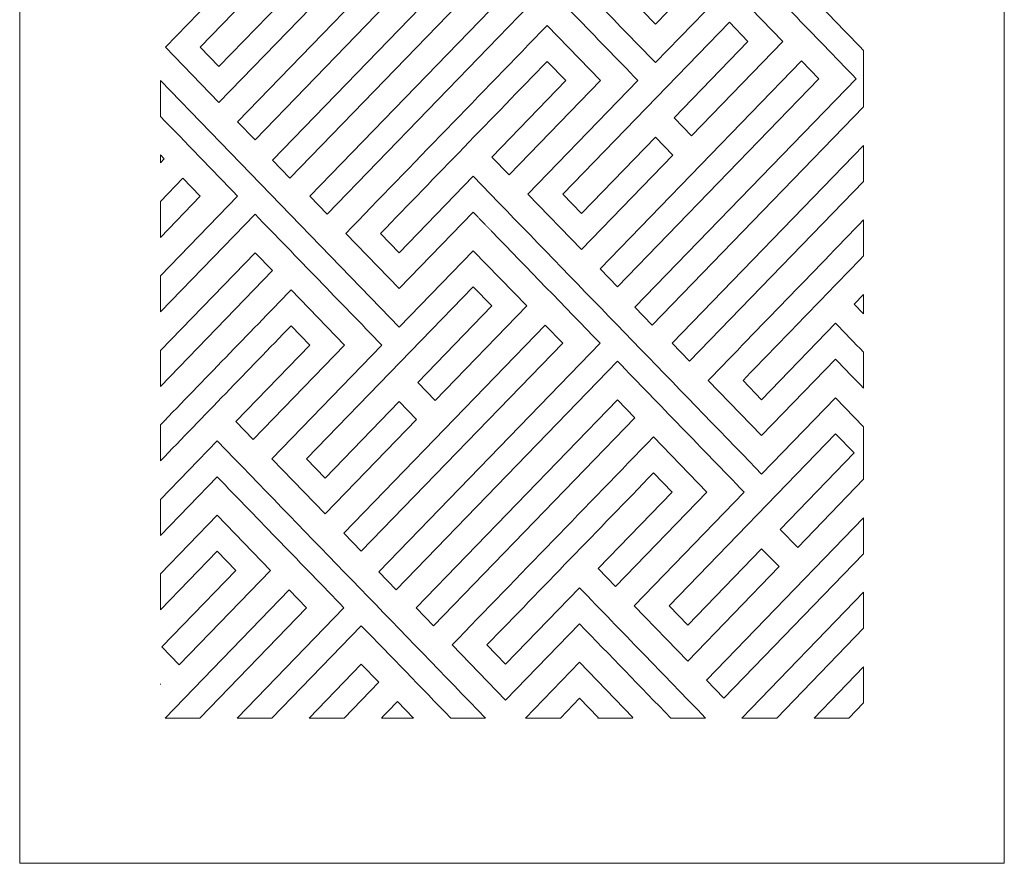
# Model space of a CAD drawing. Units: centimetres. Extents: x -14.7 to 4.8, y -14.6 to 11.8.
# Drawn here: x -4.6 to 4.8, y -14.6 to -6.5 of the extents above; entities that cross this region are included whole.
import ezdxf

# ---------------------------------------------------------------- set-up
doc = ezdxf.new("R2010")
doc.units = ezdxf.units.CM
doc.header["$MEASUREMENT"] = 0
doc.layers.add('Layer 1', color=7, linetype='Continuous')

msp = doc.modelspace()

# ---------------------------------------------------------------- linework, layer by layer
at = {"layer": 'Layer 1', "color": 242, "lineweight": 9}
for points, knots in [([(4.84537, 11.84054), (4.84537, 11.84054), (4.84537, -14.58395), (4.84537, -14.58395), (4.84537, -14.58395), (4.84537, -14.58395), (-4.58496, -14.58395), (-4.58496, -14.58395), (-4.58496, -14.58395), (-4.58496, -14.58395), (-4.58496, 11.84054), (-4.58496, 11.84054), (-4.58496, 11.84054), (-4.58496, 11.84054), (4.84537, 11.84054), (4.84537, 11.84054)], [0, 0, 0, 0, 0.2, 0.2, 0.2, 0.2, 0.4, 0.4, 0.4, 0.4, 0.6, 0.6, 0.6, 0.6, 1, 1, 1, 1]), ([(1.32465, -6.73489), (0.51889, -5.90307), (-0.28684, -5.07128), (-1.09259, -4.23946), (-1.09259, -4.23946), (-1.09259, -4.23946), (-1.25929, -4.06736), (-1.25929, -4.06736), (-1.25929, -4.06736), (-1.25929, -4.06736), (-1.9678, -4.79878), (-1.9678, -4.79878), (-1.9678, -4.79878), (-1.9678, -4.79878), (-2.14641, -4.61439), (-2.14641, -4.61439), (-2.14641, -4.61439), (-1.61455, -4.06532), (-1.08267, -3.51624), (-0.5508, -2.96716), (-0.5508, -2.96716), (-0.5508, -2.96716), (-0.37219, -3.15155), (-0.37219, -3.15155), (-0.37219, -3.15155), (-0.37219, -3.15155), (-1.08068, -3.88297), (-1.08068, -3.88297), (-1.08068, -3.88297), (-1.08068, -3.88297), (-0.91397, -4.05507), (-0.91397, -4.05507), (-0.91397, -4.05507), (-0.91397, -4.05507), (-0.03878, -3.15155), (-0.03878, -3.15155), (-0.03878, -3.15155), (-0.03878, -3.15155), (-0.5508, -2.62297), (-0.5508, -2.62297), (-0.5508, -2.62297), (-1.1938, -3.28677), (-1.83682, -3.95059), (-2.47983, -4.61439), (-2.47983, -4.61439), (-2.47983, -4.61439), (-1.9678, -5.14298), (-1.9678, -5.14298), (-1.9678, -5.14298), (-1.9678, -5.14298), (-1.25929, -4.41156), (-1.25929, -4.41156), (-1.25929, -4.41156), (-1.25929, -4.41156), (-1.08068, -4.59595), (-1.08068, -4.59595), (-1.08068, -4.59595), (-0.73536, -4.95243), (-0.39005, -5.30893), (-0.04473, -5.66542), (-0.04473, -5.66542), (-0.04473, -5.66542), (-2.16427, -7.85352), (-2.16427, -7.85352), (-2.16427, -7.85352), (-2.16427, -7.85352), (-1.99757, -8.02562), (-1.99757, -8.02562), (-1.99757, -8.02562), (-1.99757, -8.02562), (0.12198, -5.83752), (0.12198, -5.83752), (0.12198, -5.83752), (0.52683, -6.25547), (0.93169, -6.67341), (1.33655, -7.09137), (1.33655, -7.09137), (1.33655, -7.09137), (0.28273, -8.17928), (0.28273, -8.17928), (0.28273, -8.17928), (0.28273, -8.17928), (0.79476, -8.70787), (0.79476, -8.70787), (0.79476, -8.70787), (0.79476, -8.70787), (1.66997, -7.80435), (1.66997, -7.80435), (1.66997, -7.80435), (1.66997, -7.80435), (1.50326, -7.63225), (1.50326, -7.63225), (1.50326, -7.63225), (1.50326, -7.63225), (0.79476, -8.36367), (0.79476, -8.36367), (0.79476, -8.36367), (0.79476, -8.36367), (0.61614, -8.17928), (0.61614, -8.17928), (0.61614, -8.17928), (0.61614, -8.17928), (2.21176, -6.53205), (2.21176, -6.53205), (2.21176, -6.53205), (2.21176, -6.53205), (2.39037, -6.71645), (2.39037, -6.71645), (2.39037, -6.71645), (2.39037, -6.71645), (1.68187, -7.44786), (1.68187, -7.44786), (1.68187, -7.44786), (1.68187, -7.44786), (1.84858, -7.61996), (1.84858, -7.61996), (1.84858, -7.61996), (1.84858, -7.61996), (2.72379, -6.71645), (2.72379, -6.71645), (2.72379, -6.71645), (2.72379, -6.71645), (2.21176, -6.18786), (2.21176, -6.18786), (2.21176, -6.18786), (2.21176, -6.18786), (1.50326, -6.91928), (1.50326, -6.91928), (1.50326, -6.91928), (1.50326, -6.91928), (1.32465, -6.73489), (1.32465, -6.73489)], [0, 0, 0, 0, 0.0294118, 0.0294118, 0.0294118, 0.0294118, 0.0588235, 0.0588235, 0.0588235, 0.0588235, 0.0882353, 0.0882353, 0.0882353, 0.0882353, 0.1176471, 0.1176471, 0.1176471, 0.1176471, 0.1470588, 0.1470588, 0.1470588, 0.1470588, 0.1764706, 0.1764706, 0.1764706, 0.1764706, 0.2058824, 0.2058824, 0.2058824, 0.2058824, 0.2352941, 0.2352941, 0.2352941, 0.2352941, 0.2647059, 0.2647059, 0.2647059, 0.2647059, 0.2941176, 0.2941176, 0.2941176, 0.2941176, 0.3235294, 0.3235294, 0.3235294, 0.3235294, 0.3529412, 0.3529412, 0.3529412, 0.3529412, 0.3823529, 0.3823529, 0.3823529, 0.3823529, 0.4117647, 0.4117647, 0.4117647, 0.4117647, 0.4411765, 0.4411765, 0.4411765, 0.4411765, 0.4705882, 0.4705882, 0.4705882, 0.4705882, 0.5, 0.5, 0.5, 0.5, 0.5294118, 0.5294118, 0.5294118, 0.5294118, 0.5588235, 0.5588235, 0.5588235, 0.5588235, 0.5882353, 0.5882353, 0.5882353, 0.5882353, 0.6176471, 0.6176471, 0.6176471, 0.6176471, 0.6470588, 0.6470588, 0.6470588, 0.6470588, 0.6764706, 0.6764706, 0.6764706, 0.6764706, 0.7058824, 0.7058824, 0.7058824, 0.7058824, 0.7352941, 0.7352941, 0.7352941, 0.7352941, 0.7647059, 0.7647059, 0.7647059, 0.7647059, 0.7941176, 0.7941176, 0.7941176, 0.7941176, 0.8235294, 0.8235294, 0.8235294, 0.8235294, 0.8529412, 0.8529412, 0.8529412, 0.8529412, 0.8823529, 0.8823529, 0.8823529, 0.8823529, 0.9117647, 0.9117647, 0.9117647, 0.9117647, 0.9411765, 0.9411765, 0.9411765, 0.9411765, 1, 1, 1, 1]), ([(3.49818, -6.80291), (3.06937, -6.36023), (2.64057, -5.91755), (2.21176, -5.47488), (2.21176, -5.47488), (2.21176, -5.47488), (1.50326, -6.2063), (1.50326, -6.2063), (1.50326, -6.2063), (1.50326, -6.2063), (1.32465, -6.02191), (1.32465, -6.02191), (1.32465, -6.02191), (1.85651, -5.47284), (2.38839, -4.92376), (2.92026, -4.37468), (2.92026, -4.37468), (2.92026, -4.37468), (3.09888, -4.55907), (3.09888, -4.55907), (3.09888, -4.55907), (3.09888, -4.55907), (2.39037, -5.29049), (2.39037, -5.29049), (2.39037, -5.29049), (2.39037, -5.29049), (2.55708, -5.46259), (2.55708, -5.46259), (2.55708, -5.46259), (2.55708, -5.46259), (3.43229, -4.55907), (3.43229, -4.55907), (3.43229, -4.55907), (3.43229, -4.55907), (2.92026, -4.03049), (2.92026, -4.03049), (2.92026, -4.03049), (2.27725, -4.69429), (1.63424, -5.3581), (0.99123, -6.02191), (0.99123, -6.02191), (0.99123, -6.02191), (1.50326, -6.55049), (1.50326, -6.55049), (1.50326, -6.55049), (1.50326, -6.55049), (2.21176, -5.81908), (2.21176, -5.81908), (2.21176, -5.81908), (2.61662, -6.23703), (3.02148, -6.65498), (3.42634, -7.07293), (3.42634, -7.07293), (3.42634, -7.07293), (1.30678, -9.26104), (1.30678, -9.26104), (1.30678, -9.26104), (1.30678, -9.26104), (1.47349, -9.43314), (1.47349, -9.43314), (1.47349, -9.43314), (1.47349, -9.43314), (3.49818, -7.34296), (3.49818, -7.34296), (3.49818, -7.34296), (3.49818, -7.34296), (3.49818, -6.80291), (3.49818, -6.80291)], [0, 0, 0, 0, 0.0555556, 0.0555556, 0.0555556, 0.0555556, 0.1111111, 0.1111111, 0.1111111, 0.1111111, 0.1666667, 0.1666667, 0.1666667, 0.1666667, 0.2222222, 0.2222222, 0.2222222, 0.2222222, 0.2777778, 0.2777778, 0.2777778, 0.2777778, 0.3333333, 0.3333333, 0.3333333, 0.3333333, 0.3888889, 0.3888889, 0.3888889, 0.3888889, 0.4444444, 0.4444444, 0.4444444, 0.4444444, 0.5, 0.5, 0.5, 0.5, 0.5555556, 0.5555556, 0.5555556, 0.5555556, 0.6111111, 0.6111111, 0.6111111, 0.6111111, 0.6666667, 0.6666667, 0.6666667, 0.6666667, 0.7222222, 0.7222222, 0.7222222, 0.7222222, 0.7777778, 0.7777778, 0.7777778, 0.7777778, 0.8333333, 0.8333333, 0.8333333, 0.8333333, 0.8888889, 0.8888889, 0.8888889, 0.8888889, 1, 1, 1, 1]), ([(-3.23777, -4.54491), (-3.23777, -4.54491), (-3.23777, -4.20071), (-3.23777, -4.20071), (-3.23777, -4.20071), (-3.23777, -4.20071), (-1.9678, -5.51176), (-1.9678, -5.51176), (-1.9678, -5.51176), (-1.9678, -5.51176), (-1.25929, -4.78034), (-1.25929, -4.78034), (-1.25929, -4.78034), (-1.25929, -4.78034), (-0.74727, -5.30893), (-0.74727, -5.30893), (-0.74727, -5.30893), (-0.74727, -5.30893), (-1.62248, -6.21244), (-1.62248, -6.21244), (-1.62248, -6.21244), (-1.62248, -6.21244), (-1.78918, -6.04034), (-1.78918, -6.04034), (-1.78918, -6.04034), (-1.78918, -6.04034), (-1.08068, -5.30893), (-1.08068, -5.30893), (-1.08068, -5.30893), (-1.08068, -5.30893), (-1.25929, -5.12454), (-1.25929, -5.12454), (-1.25929, -5.12454), (-1.25929, -5.12454), (-2.85491, -6.77176), (-2.85491, -6.77176), (-2.85491, -6.77176), (-2.85491, -6.77176), (-2.6763, -6.95615), (-2.6763, -6.95615), (-2.6763, -6.95615), (-2.6763, -6.95615), (-1.9678, -6.22474), (-1.9678, -6.22474), (-1.9678, -6.22474), (-1.9678, -6.22474), (-1.80109, -6.39683), (-1.80109, -6.39683), (-1.80109, -6.39683), (-1.80109, -6.39683), (-2.6763, -7.30035), (-2.6763, -7.30035), (-2.6763, -7.30035), (-2.6763, -7.30035), (-3.18833, -6.77176), (-3.18833, -6.77176), (-3.18833, -6.77176), (-3.18833, -6.77176), (-2.1345, -5.68386), (-2.1345, -5.68386), (-2.1345, -5.68386), (-2.50226, -5.30421), (-2.87001, -4.92456), (-3.23777, -4.54491)], [0, 0, 0, 0, 0.0588235, 0.0588235, 0.0588235, 0.0588235, 0.1176471, 0.1176471, 0.1176471, 0.1176471, 0.1764706, 0.1764706, 0.1764706, 0.1764706, 0.2352941, 0.2352941, 0.2352941, 0.2352941, 0.2941176, 0.2941176, 0.2941176, 0.2941176, 0.3529412, 0.3529412, 0.3529412, 0.3529412, 0.4117647, 0.4117647, 0.4117647, 0.4117647, 0.4705882, 0.4705882, 0.4705882, 0.4705882, 0.5294118, 0.5294118, 0.5294118, 0.5294118, 0.5882353, 0.5882353, 0.5882353, 0.5882353, 0.6470588, 0.6470588, 0.6470588, 0.6470588, 0.7058824, 0.7058824, 0.7058824, 0.7058824, 0.7647059, 0.7647059, 0.7647059, 0.7647059, 0.8235294, 0.8235294, 0.8235294, 0.8235294, 0.8823529, 0.8823529, 0.8823529, 0.8823529, 1, 1, 1, 1]), ([(-0.40196, -5.66542), (-0.40196, -5.66542), (-2.33098, -7.65684), (-2.33098, -7.65684), (-2.33098, -7.65684), (-2.33098, -7.65684), (-2.49769, -7.48474), (-2.49769, -7.48474), (-2.49769, -7.48474), (-2.49769, -7.48474), (-0.56866, -5.49332), (-0.56866, -5.49332), (-0.56866, -5.49332), (-0.56866, -5.49332), (-0.40196, -5.66542), (-0.40196, -5.66542)], [0, 0, 0, 0, 0.2, 0.2, 0.2, 0.2, 0.4, 0.4, 0.4, 0.4, 0.6, 0.6, 0.6, 0.6, 1, 1, 1, 1]), ([(0.28868, -6.3784), (0.28868, -6.3784), (-1.64034, -8.36982), (-1.64034, -8.36982), (-1.64034, -8.36982), (-1.64034, -8.36982), (-1.80705, -8.19772), (-1.80705, -8.19772), (-1.80705, -8.19772), (-1.80705, -8.19772), (0.12198, -6.2063), (0.12198, -6.2063), (0.12198, -6.2063), (0.12198, -6.2063), (0.28868, -6.3784), (0.28868, -6.3784)], [0, 0, 0, 0, 0.2, 0.2, 0.2, 0.2, 0.4, 0.4, 0.4, 0.4, 0.6, 0.6, 0.6, 0.6, 1, 1, 1, 1]), ([(3.49818, -10.40468), (3.49818, -10.40468), (3.49818, -10.90785), (3.49818, -10.90785), (3.49818, -10.90785), (3.49818, -10.90785), (2.86668, -11.55978), (2.86668, -11.55978), (2.86668, -11.55978), (2.86668, -11.55978), (2.69997, -11.38768), (2.69997, -11.38768), (2.69997, -11.38768), (2.69997, -11.38768), (3.40848, -10.65626), (3.40848, -10.65626), (3.40848, -10.65626), (3.40848, -10.65626), (3.22986, -10.47187), (3.22986, -10.47187), (3.22986, -10.47187), (3.22986, -10.47187), (1.63424, -12.1191), (1.63424, -12.1191), (1.63424, -12.1191), (1.63424, -12.1191), (1.81286, -12.30349), (1.81286, -12.30349), (1.81286, -12.30349), (1.81286, -12.30349), (2.52136, -11.57207), (2.52136, -11.57207), (2.52136, -11.57207), (2.52136, -11.57207), (2.68807, -11.74417), (2.68807, -11.74417), (2.68807, -11.74417), (2.68807, -11.74417), (1.81286, -12.64769), (1.81286, -12.64769), (1.81286, -12.64769), (1.81286, -12.64769), (1.30083, -12.1191), (1.30083, -12.1191), (1.30083, -12.1191), (1.30083, -12.1191), (2.35465, -11.03119), (2.35465, -11.03119), (2.35465, -11.03119), (1.94979, -10.61324), (1.54494, -10.19529), (1.14008, -9.77734), (1.14008, -9.77734), (1.14008, -9.77734), (-0.97946, -11.96544), (-0.97946, -11.96544), (-0.97946, -11.96544), (-0.97946, -11.96544), (-1.14617, -11.79334), (-1.14617, -11.79334), (-1.14617, -11.79334), (-1.14617, -11.79334), (0.97337, -9.60524), (0.97337, -9.60524), (0.97337, -9.60524), (0.62805, -9.24875), (0.28273, -8.89226), (-0.06259, -8.53577), (-0.06259, -8.53577), (-0.06519, -8.53308), (-0.0678, -8.53039), (-0.07041, -8.5277), (-0.07041, -8.5277), (-0.07673, -8.52117), (-0.08306, -8.51464), (-0.08938, -8.50811), (-0.08938, -8.50811), (-0.09571, -8.50158), (-0.10204, -8.49505), (-0.10836, -8.48852), (-0.10836, -8.48852), (-0.11469, -8.48198), (-0.12101, -8.47546), (-0.12734, -8.46893), (-0.12734, -8.46893), (-0.13366, -8.4624), (-0.13999, -8.45586), (-0.14632, -8.44933), (-0.14632, -8.44933), (-0.15264, -8.4428), (-0.15897, -8.43627), (-0.16529, -8.42974), (-0.16529, -8.42974), (-0.17162, -8.42321), (-0.17795, -8.41668), (-0.18427, -8.41015), (-0.18427, -8.41015), (-0.1906, -8.40362), (-0.19692, -8.39709), (-0.20325, -8.39056), (-0.20325, -8.39056), (-0.20957, -8.38403), (-0.2159, -8.3775), (-0.22223, -8.37097), (-0.22223, -8.37097), (-0.22855, -8.36444), (-0.23488, -8.35791), (-0.2412, -8.35138), (-0.2412, -8.35138), (-0.2412, -8.35138), (-0.9497, -9.08279), (-0.9497, -9.08279), (-0.9497, -9.08279), (-0.9497, -9.08279), (-1.46172, -8.55421), (-1.46172, -8.55421), (-1.46172, -8.55421), (-0.81872, -7.8904), (-0.17571, -7.22659), (0.4673, -6.56279), (0.4673, -6.56279), (0.4673, -6.56279), (0.97932, -7.09137), (0.97932, -7.09137), (0.97932, -7.09137), (0.97932, -7.09137), (0.10412, -7.99489), (0.10412, -7.99489), (0.10412, -7.99489), (0.10412, -7.99489), (-0.06259, -7.82279), (-0.06259, -7.82279), (-0.06259, -7.82279), (-0.06259, -7.82279), (0.64591, -7.09137), (0.64591, -7.09137), (0.64591, -7.09137), (0.64591, -7.09137), (0.4673, -6.90698), (0.4673, -6.90698), (0.4673, -6.90698), (-0.06458, -7.45606), (-0.59646, -8.00514), (-1.12831, -8.55421), (-1.12831, -8.55421), (-1.12831, -8.55421), (-0.9497, -8.7386), (-0.9497, -8.7386), (-0.9497, -8.7386), (-0.9497, -8.7386), (-0.2412, -8.00718), (-0.2412, -8.00718), (-0.2412, -8.00718), (-0.2412, -8.00718), (-0.0745, -8.17928), (-0.0745, -8.17928), (-0.0745, -8.17928), (0.73126, -9.0111), (1.53699, -9.84289), (2.34274, -10.6747), (2.34274, -10.6747), (2.34274, -10.6747), (2.52136, -10.8591), (2.52136, -10.8591), (2.52136, -10.8591), (2.52136, -10.8591), (3.22986, -10.12768), (3.22986, -10.12768), (3.22986, -10.12768), (3.22986, -10.12768), (3.49818, -10.40468), (3.49818, -10.40468)], [0, 0, 0, 0, 0.0227273, 0.0227273, 0.0227273, 0.0227273, 0.0454545, 0.0454545, 0.0454545, 0.0454545, 0.0681818, 0.0681818, 0.0681818, 0.0681818, 0.0909091, 0.0909091, 0.0909091, 0.0909091, 0.1136364, 0.1136364, 0.1136364, 0.1136364, 0.1363636, 0.1363636, 0.1363636, 0.1363636, 0.1590909, 0.1590909, 0.1590909, 0.1590909, 0.1818182, 0.1818182, 0.1818182, 0.1818182, 0.2045455, 0.2045455, 0.2045455, 0.2045455, 0.2272727, 0.2272727, 0.2272727, 0.2272727, 0.25, 0.25, 0.25, 0.25, 0.2727273, 0.2727273, 0.2727273, 0.2727273, 0.2954545, 0.2954545, 0.2954545, 0.2954545, 0.3181818, 0.3181818, 0.3181818, 0.3181818, 0.3409091, 0.3409091, 0.3409091, 0.3409091, 0.3636364, 0.3636364, 0.3636364, 0.3636364, 0.3863636, 0.3863636, 0.3863636, 0.3863636, 0.4090909, 0.4090909, 0.4090909, 0.4090909, 0.4318182, 0.4318182, 0.4318182, 0.4318182, 0.4545455, 0.4545455, 0.4545455, 0.4545455, 0.4772727, 0.4772727, 0.4772727, 0.4772727, 0.5, 0.5, 0.5, 0.5, 0.5227273, 0.5227273, 0.5227273, 0.5227273, 0.5454545, 0.5454545, 0.5454545, 0.5454545, 0.5681818, 0.5681818, 0.5681818, 0.5681818, 0.5909091, 0.5909091, 0.5909091, 0.5909091, 0.6136364, 0.6136364, 0.6136364, 0.6136364, 0.6363636, 0.6363636, 0.6363636, 0.6363636, 0.6590909, 0.6590909, 0.6590909, 0.6590909, 0.6818182, 0.6818182, 0.6818182, 0.6818182, 0.7045455, 0.7045455, 0.7045455, 0.7045455, 0.7272727, 0.7272727, 0.7272727, 0.7272727, 0.75, 0.75, 0.75, 0.75, 0.7727273, 0.7727273, 0.7727273, 0.7727273, 0.7954545, 0.7954545, 0.7954545, 0.7954545, 0.8181818, 0.8181818, 0.8181818, 0.8181818, 0.8409091, 0.8409091, 0.8409091, 0.8409091, 0.8636364, 0.8636364, 0.8636364, 0.8636364, 0.8863636, 0.8863636, 0.8863636, 0.8863636, 0.9090909, 0.9090909, 0.9090909, 0.9090909, 0.9318182, 0.9318182, 0.9318182, 0.9318182, 0.9545455, 0.9545455, 0.9545455, 0.9545455, 1, 1, 1, 1]), ([(3.06911, -7.07293), (3.06911, -7.07293), (1.14008, -9.06435), (1.14008, -9.06435), (1.14008, -9.06435), (1.14008, -9.06435), (0.97337, -8.89226), (0.97337, -8.89226), (0.97337, -8.89226), (0.97337, -8.89226), (2.9024, -6.90084), (2.9024, -6.90084), (2.9024, -6.90084), (2.9024, -6.90084), (3.06911, -7.07293), (3.06911, -7.07293)], [0, 0, 0, 0, 0.2, 0.2, 0.2, 0.2, 0.4, 0.4, 0.4, 0.4, 0.6, 0.6, 0.6, 0.6, 1, 1, 1, 1]), ([(-3.23777, -9.30593), (-3.23777, -9.30593), (-3.23777, -8.96173), (-3.23777, -8.96173), (-3.23777, -8.96173), (-3.23777, -8.96173), (-2.49769, -8.19772), (-2.49769, -8.19772), (-2.49769, -8.19772), (-2.74438, -7.94305), (-2.99107, -7.68837), (-3.23777, -7.4337), (-3.23777, -7.4337), (-3.23777, -7.4337), (-3.23777, -7.08951), (-3.23777, -7.08951), (-3.23777, -7.08951), (-3.23777, -7.08951), (-1.12831, -9.26719), (-1.12831, -9.26719), (-1.12831, -9.26719), (-1.12831, -9.26719), (-0.9497, -9.45158), (-0.9497, -9.45158), (-0.9497, -9.45158), (-0.9497, -9.45158), (-0.2412, -8.72016), (-0.2412, -8.72016), (-0.2412, -8.72016), (-0.2412, -8.72016), (0.27082, -9.24875), (0.27082, -9.24875), (0.27082, -9.24875), (0.27082, -9.24875), (-0.60439, -10.15226), (-0.60439, -10.15226), (-0.60439, -10.15226), (-0.60439, -10.15226), (-0.77108, -9.98016), (-0.77108, -9.98016), (-0.77108, -9.98016), (-0.77108, -9.98016), (-0.06259, -9.24875), (-0.06259, -9.24875), (-0.06259, -9.24875), (-0.06259, -9.24875), (-0.2412, -9.06435), (-0.2412, -9.06435), (-0.2412, -9.06435), (-0.2412, -9.06435), (-1.83681, -10.71158), (-1.83681, -10.71158), (-1.83681, -10.71158), (-1.83681, -10.71158), (-1.6582, -10.89597), (-1.6582, -10.89597), (-1.6582, -10.89597), (-1.6582, -10.89597), (-0.9497, -10.16455), (-0.9497, -10.16455), (-0.9497, -10.16455), (-0.9497, -10.16455), (-0.78299, -10.33665), (-0.78299, -10.33665), (-0.78299, -10.33665), (-0.78299, -10.33665), (-1.6582, -11.24017), (-1.6582, -11.24017), (-1.6582, -11.24017), (-1.6582, -11.24017), (-2.17023, -10.71158), (-2.17023, -10.71158), (-2.17023, -10.71158), (-2.17023, -10.71158), (-1.1164, -9.62367), (-1.1164, -9.62367), (-1.1164, -9.62367), (-1.52127, -9.20572), (-1.92612, -8.78777), (-2.33098, -8.36982), (-2.33098, -8.36982), (-2.33098, -8.36982), (-3.23777, -9.30593), (-3.23777, -9.30593)], [0, 0, 0, 0, 0.0454545, 0.0454545, 0.0454545, 0.0454545, 0.0909091, 0.0909091, 0.0909091, 0.0909091, 0.1363636, 0.1363636, 0.1363636, 0.1363636, 0.1818182, 0.1818182, 0.1818182, 0.1818182, 0.2272727, 0.2272727, 0.2272727, 0.2272727, 0.2727273, 0.2727273, 0.2727273, 0.2727273, 0.3181818, 0.3181818, 0.3181818, 0.3181818, 0.3636364, 0.3636364, 0.3636364, 0.3636364, 0.4090909, 0.4090909, 0.4090909, 0.4090909, 0.4545455, 0.4545455, 0.4545455, 0.4545455, 0.5, 0.5, 0.5, 0.5, 0.5454545, 0.5454545, 0.5454545, 0.5454545, 0.5909091, 0.5909091, 0.5909091, 0.5909091, 0.6363636, 0.6363636, 0.6363636, 0.6363636, 0.6818182, 0.6818182, 0.6818182, 0.6818182, 0.7272727, 0.7272727, 0.7272727, 0.7272727, 0.7727273, 0.7727273, 0.7727273, 0.7727273, 0.8181818, 0.8181818, 0.8181818, 0.8181818, 0.8636364, 0.8636364, 0.8636364, 0.8636364, 0.9090909, 0.9090909, 0.9090909, 0.9090909, 1, 1, 1, 1]), ([(3.49818, -7.71174), (3.49818, -7.71174), (3.49818, -8.05594), (3.49818, -8.05594), (3.49818, -8.05594), (3.49818, -8.05594), (1.83072, -9.77734), (1.83072, -9.77734), (1.83072, -9.77734), (1.83072, -9.77734), (1.66401, -9.60524), (1.66401, -9.60524), (1.66401, -9.60524), (1.66401, -9.60524), (3.49818, -7.71174), (3.49818, -7.71174)], [0, 0, 0, 0, 0.2, 0.2, 0.2, 0.2, 0.4, 0.4, 0.4, 0.4, 0.6, 0.6, 0.6, 0.6, 1, 1, 1, 1]), ([(-3.23777, -7.87997), (-3.23777, -7.87997), (-3.20023, -7.84123), (-3.20023, -7.84123), (-3.20023, -7.84123), (-3.20023, -7.84123), (-3.23777, -7.80248), (-3.23777, -7.80248), (-3.23777, -7.80248), (-3.23777, -7.80248), (-3.23777, -7.87997), (-3.23777, -7.87997)], [0, 0, 0, 0, 0.25, 0.25, 0.25, 0.25, 0.5, 0.5, 0.5, 0.5, 1, 1, 1, 1]), ([(-3.23777, -8.59295), (-3.23777, -8.59295), (-3.23777, -8.24876), (-3.23777, -8.24876), (-3.23777, -8.24876), (-3.23777, -8.24876), (-3.02162, -8.02562), (-3.02162, -8.02562), (-3.02162, -8.02562), (-3.02162, -8.02562), (-2.85491, -8.19772), (-2.85491, -8.19772), (-2.85491, -8.19772), (-2.85491, -8.19772), (-3.23777, -8.59295), (-3.23777, -8.59295)], [0, 0, 0, 0, 0.2, 0.2, 0.2, 0.2, 0.4, 0.4, 0.4, 0.4, 0.6, 0.6, 0.6, 0.6, 1, 1, 1, 1]), ([(3.49818, -9.6917), (3.40874, -9.59936), (3.31931, -9.50704), (3.22986, -9.4147), (3.22986, -9.4147), (3.22986, -9.4147), (2.52136, -10.14612), (2.52136, -10.14612), (2.52136, -10.14612), (2.52136, -10.14612), (2.34274, -9.96173), (2.34274, -9.96173), (2.34274, -9.96173), (2.72789, -9.56413), (3.11303, -9.16652), (3.49818, -8.76891), (3.49818, -8.76891), (3.49818, -8.76891), (3.49818, -8.42471), (3.49818, -8.42471), (3.49818, -8.42471), (3.0019, -8.93705), (2.50561, -9.44939), (2.00933, -9.96173), (2.00933, -9.96173), (2.00933, -9.96173), (2.52136, -10.49031), (2.52136, -10.49031), (2.52136, -10.49031), (2.52136, -10.49031), (3.22986, -9.7589), (3.22986, -9.7589), (3.22986, -9.7589), (3.3193, -9.85123), (3.40874, -9.94356), (3.49818, -10.0359), (3.49818, -10.0359), (3.49818, -10.0359), (3.49818, -9.6917), (3.49818, -9.6917)], [0, 0, 0, 0, 0.0909091, 0.0909091, 0.0909091, 0.0909091, 0.1818182, 0.1818182, 0.1818182, 0.1818182, 0.2727273, 0.2727273, 0.2727273, 0.2727273, 0.3636364, 0.3636364, 0.3636364, 0.3636364, 0.4545455, 0.4545455, 0.4545455, 0.4545455, 0.5454545, 0.5454545, 0.5454545, 0.5454545, 0.6363636, 0.6363636, 0.6363636, 0.6363636, 0.7272727, 0.7272727, 0.7272727, 0.7272727, 0.8181818, 0.8181818, 0.8181818, 0.8181818, 1, 1, 1, 1]), ([(-3.23777, -10.01891), (-3.23777, -10.01891), (-3.23777, -9.67471), (-3.23777, -9.67471), (-3.23777, -9.67471), (-3.23777, -9.67471), (-2.33098, -8.7386), (-2.33098, -8.7386), (-2.33098, -8.7386), (-2.33098, -8.7386), (-2.16427, -8.9107), (-2.16427, -8.9107), (-2.16427, -8.9107), (-2.16427, -8.9107), (-3.23777, -10.01891), (-3.23777, -10.01891)], [0, 0, 0, 0, 0.2, 0.2, 0.2, 0.2, 0.4, 0.4, 0.4, 0.4, 0.6, 0.6, 0.6, 0.6, 1, 1, 1, 1]), ([(-3.23777, -10.73188), (-3.23777, -10.73188), (-3.23777, -10.38768), (-3.23777, -10.38768), (-3.23777, -10.38768), (-2.8204, -9.95681), (-2.40303, -9.52595), (-1.98566, -9.09509), (-1.98566, -9.09509), (-1.98566, -9.09509), (-1.47363, -9.62367), (-1.47363, -9.62367), (-1.47363, -9.62367), (-1.47363, -9.62367), (-2.34884, -10.52719), (-2.34884, -10.52719), (-2.34884, -10.52719), (-2.34884, -10.52719), (-2.51555, -10.35509), (-2.51555, -10.35509), (-2.51555, -10.35509), (-2.51555, -10.35509), (-1.80704, -9.62367), (-1.80704, -9.62367), (-1.80704, -9.62367), (-1.80704, -9.62367), (-1.98566, -9.43928), (-1.98566, -9.43928), (-1.98566, -9.43928), (-2.40303, -9.87015), (-2.8204, -10.30102), (-3.23777, -10.73188)], [0, 0, 0, 0, 0.1111111, 0.1111111, 0.1111111, 0.1111111, 0.2222222, 0.2222222, 0.2222222, 0.2222222, 0.3333333, 0.3333333, 0.3333333, 0.3333333, 0.4444444, 0.4444444, 0.4444444, 0.4444444, 0.5555556, 0.5555556, 0.5555556, 0.5555556, 0.6666667, 0.6666667, 0.6666667, 0.6666667, 0.7777778, 0.7777778, 0.7777778, 0.7777778, 1, 1, 1, 1]), ([(3.49818, -9.1377), (3.49818, -9.1377), (3.40848, -9.23031), (3.40848, -9.23031), (3.40848, -9.23031), (3.40848, -9.23031), (3.49818, -9.32292), (3.49818, -9.32292), (3.49818, -9.32292), (3.49818, -9.32292), (3.49818, -9.1377), (3.49818, -9.1377)], [0, 0, 0, 0, 0.25, 0.25, 0.25, 0.25, 0.5, 0.5, 0.5, 0.5, 1, 1, 1, 1]), ([(0.61615, -9.60524), (0.61615, -9.60524), (-1.31288, -11.59666), (-1.31288, -11.59666), (-1.31288, -11.59666), (-1.31288, -11.59666), (-1.47958, -11.42456), (-1.47958, -11.42456), (-1.47958, -11.42456), (-1.47958, -11.42456), (0.44944, -9.43314), (0.44944, -9.43314), (0.44944, -9.43314), (0.44944, -9.43314), (0.61615, -9.60524), (0.61615, -9.60524)], [0, 0, 0, 0, 0.2, 0.2, 0.2, 0.2, 0.4, 0.4, 0.4, 0.4, 0.6, 0.6, 0.6, 0.6, 1, 1, 1, 1]), ([(1.30678, -10.31822), (1.30678, -10.31822), (-0.62225, -12.30964), (-0.62225, -12.30964), (-0.62225, -12.30964), (-0.62225, -12.30964), (-0.78895, -12.13754), (-0.78895, -12.13754), (-0.78895, -12.13754), (-0.78895, -12.13754), (1.14008, -10.14612), (1.14008, -10.14612), (1.14008, -10.14612), (1.14008, -10.14612), (1.30678, -10.31822), (1.30678, -10.31822)], [0, 0, 0, 0, 0.2, 0.2, 0.2, 0.2, 0.4, 0.4, 0.4, 0.4, 0.6, 0.6, 0.6, 0.6, 1, 1, 1, 1]), ([(-0.1236, -13.19319), (-0.1236, -13.19319), (-0.45701, -13.19319), (-0.45701, -13.19319), (-0.45701, -13.19319), (-0.7423, -12.89867), (-1.02759, -12.60416), (-1.31288, -12.30964), (-1.31288, -12.30964), (-1.31288, -12.30964), (-2.16876, -13.19319), (-2.16876, -13.19319), (-2.16876, -13.19319), (-2.16876, -13.19319), (-2.50217, -13.19319), (-2.50217, -13.19319), (-2.50217, -13.19319), (-2.50217, -13.19319), (-1.47959, -12.13754), (-1.47959, -12.13754), (-1.47959, -12.13754), (-1.88444, -11.71958), (-2.2893, -11.30163), (-2.69416, -10.88368), (-2.69416, -10.88368), (-2.69416, -10.88368), (-3.23777, -11.44486), (-3.23777, -11.44486), (-3.23777, -11.44486), (-3.23777, -11.44486), (-3.23777, -11.10067), (-3.23777, -11.10067), (-3.23777, -11.10067), (-3.23777, -11.10067), (-2.69416, -10.53948), (-2.69416, -10.53948), (-2.69416, -10.53948), (-2.69416, -10.53948), (-2.52745, -10.71158), (-2.52745, -10.71158), (-2.52745, -10.71158), (-1.72615, -11.5388), (-0.92488, -12.36598), (-0.1236, -13.19319)], [0, 0, 0, 0, 0.0833333, 0.0833333, 0.0833333, 0.0833333, 0.1666667, 0.1666667, 0.1666667, 0.1666667, 0.25, 0.25, 0.25, 0.25, 0.3333333, 0.3333333, 0.3333333, 0.3333333, 0.4166667, 0.4166667, 0.4166667, 0.4166667, 0.5, 0.5, 0.5, 0.5, 0.5833333, 0.5833333, 0.5833333, 0.5833333, 0.6666667, 0.6666667, 0.6666667, 0.6666667, 0.75, 0.75, 0.75, 0.75, 0.8333333, 0.8333333, 0.8333333, 0.8333333, 1, 1, 1, 1]), ([(1.98404, -13.19319), (1.58166, -12.77779), (1.17928, -12.3624), (0.7769, -11.947), (0.7769, -11.947), (0.7769, -11.947), (0.06839, -12.67842), (0.06839, -12.67842), (0.06839, -12.67842), (0.06839, -12.67842), (-0.11022, -12.49403), (-0.11022, -12.49403), (-0.11022, -12.49403), (0.42164, -11.94496), (0.95352, -11.39588), (1.4854, -10.8468), (1.4854, -10.8468), (1.4854, -10.8468), (1.66401, -11.03119), (1.66401, -11.03119), (1.66401, -11.03119), (1.66401, -11.03119), (0.95551, -11.76261), (0.95551, -11.76261), (0.95551, -11.76261), (0.95551, -11.76261), (1.12222, -11.93471), (1.12222, -11.93471), (1.12222, -11.93471), (1.12222, -11.93471), (1.99742, -11.03119), (1.99742, -11.03119), (1.99742, -11.03119), (1.99742, -11.03119), (1.4854, -10.50261), (1.4854, -10.50261), (1.4854, -10.50261), (0.84239, -11.16641), (0.19937, -11.83023), (-0.44363, -12.49403), (-0.44363, -12.49403), (-0.44363, -12.49403), (0.06839, -13.02261), (0.06839, -13.02261), (0.06839, -13.02261), (0.06839, -13.02261), (0.7769, -12.2912), (0.7769, -12.2912), (0.7769, -12.2912), (1.06814, -12.59186), (1.35938, -12.89252), (1.65063, -13.19319), (1.65063, -13.19319), (1.65063, -13.19319), (1.98404, -13.19319), (1.98404, -13.19319)], [0, 0, 0, 0, 0.0666667, 0.0666667, 0.0666667, 0.0666667, 0.1333333, 0.1333333, 0.1333333, 0.1333333, 0.2, 0.2, 0.2, 0.2, 0.2666667, 0.2666667, 0.2666667, 0.2666667, 0.3333333, 0.3333333, 0.3333333, 0.3333333, 0.4, 0.4, 0.4, 0.4, 0.4666667, 0.4666667, 0.4666667, 0.4666667, 0.5333333, 0.5333333, 0.5333333, 0.5333333, 0.6, 0.6, 0.6, 0.6, 0.6666667, 0.6666667, 0.6666667, 0.6666667, 0.7333333, 0.7333333, 0.7333333, 0.7333333, 0.8, 0.8, 0.8, 0.8, 0.8666667, 0.8666667, 0.8666667, 0.8666667, 1, 1, 1, 1]), ([(-3.23777, -12.15784), (-3.23777, -12.15784), (-2.69416, -11.59666), (-2.69416, -11.59666), (-2.69416, -11.59666), (-2.69416, -11.59666), (-2.51555, -11.78105), (-2.51555, -11.78105), (-2.51555, -11.78105), (-2.51555, -11.78105), (-3.22405, -12.51246), (-3.22405, -12.51246), (-3.22405, -12.51246), (-3.22405, -12.51246), (-3.05734, -12.68456), (-3.05734, -12.68456), (-3.05734, -12.68456), (-3.05734, -12.68456), (-2.18213, -11.78105), (-2.18213, -11.78105), (-2.18213, -11.78105), (-2.18213, -11.78105), (-2.69416, -11.25246), (-2.69416, -11.25246), (-2.69416, -11.25246), (-2.69416, -11.25246), (-3.23777, -11.81365), (-3.23777, -11.81365), (-3.23777, -11.81365), (-3.23777, -11.81365), (-3.23777, -12.15784), (-3.23777, -12.15784)], [0, 0, 0, 0, 0.1111111, 0.1111111, 0.1111111, 0.1111111, 0.2222222, 0.2222222, 0.2222222, 0.2222222, 0.3333333, 0.3333333, 0.3333333, 0.3333333, 0.4444444, 0.4444444, 0.4444444, 0.4444444, 0.5555556, 0.5555556, 0.5555556, 0.5555556, 0.6666667, 0.6666667, 0.6666667, 0.6666667, 0.7777778, 0.7777778, 0.7777778, 0.7777778, 1, 1, 1, 1]), ([(3.49818, -11.27664), (3.49818, -11.27664), (3.49818, -11.62083), (3.49818, -11.62083), (3.49818, -11.62083), (3.49818, -11.62083), (2.15818, -13.00418), (2.15818, -13.00418), (2.15818, -13.00418), (2.15818, -13.00418), (1.99147, -12.83208), (1.99147, -12.83208), (1.99147, -12.83208), (1.99147, -12.83208), (3.49818, -11.27664), (3.49818, -11.27664)], [0, 0, 0, 0, 0.2, 0.2, 0.2, 0.2, 0.4, 0.4, 0.4, 0.4, 0.6, 0.6, 0.6, 0.6, 1, 1, 1, 1]), ([(-2.8594, -13.19319), (-2.8594, -13.19319), (-3.19281, -13.19319), (-3.19281, -13.19319), (-3.19281, -13.19319), (-3.19281, -13.19319), (-2.00352, -11.96544), (-2.00352, -11.96544), (-2.00352, -11.96544), (-2.00352, -11.96544), (-1.83681, -12.13754), (-1.83681, -12.13754), (-1.83681, -12.13754), (-1.83681, -12.13754), (-2.8594, -13.19319), (-2.8594, -13.19319)], [0, 0, 0, 0, 0.2, 0.2, 0.2, 0.2, 0.4, 0.4, 0.4, 0.4, 0.6, 0.6, 0.6, 0.6, 1, 1, 1, 1]), ([(3.49818, -11.98961), (3.49818, -11.98961), (2.33231, -13.19319), (2.33231, -13.19319), (2.33231, -13.19319), (2.33231, -13.19319), (2.66572, -13.19319), (2.66572, -13.19319), (2.66572, -13.19319), (2.66572, -13.19319), (3.49818, -12.33381), (3.49818, -12.33381), (3.49818, -12.33381), (3.49818, -12.33381), (3.49818, -11.98961), (3.49818, -11.98961)], [0, 0, 0, 0, 0.2, 0.2, 0.2, 0.2, 0.4, 0.4, 0.4, 0.4, 0.6, 0.6, 0.6, 0.6, 1, 1, 1, 1]), ([(-1.47812, -13.19319), (-1.47812, -13.19319), (-1.81153, -13.19319), (-1.81153, -13.19319), (-1.81153, -13.19319), (-1.81153, -13.19319), (-1.31288, -12.67842), (-1.31288, -12.67842), (-1.31288, -12.67842), (-1.31288, -12.67842), (-1.14617, -12.85052), (-1.14617, -12.85052), (-1.14617, -12.85052), (-1.14617, -12.85052), (-1.47812, -13.19319), (-1.47812, -13.19319)], [0, 0, 0, 0, 0.2, 0.2, 0.2, 0.2, 0.4, 0.4, 0.4, 0.4, 0.6, 0.6, 0.6, 0.6, 1, 1, 1, 1]), ([(1.28444, -13.19319), (1.28444, -13.19319), (0.95103, -13.19319), (0.95103, -13.19319), (0.95103, -13.19319), (0.95103, -13.19319), (0.95551, -13.18857), (0.95551, -13.18857), (0.95551, -13.18857), (0.95551, -13.18857), (0.7769, -13.00418), (0.7769, -13.00418), (0.7769, -13.00418), (0.7769, -13.00418), (0.5938, -13.19319), (0.5938, -13.19319), (0.5938, -13.19319), (0.5938, -13.19319), (0.26039, -13.19319), (0.26039, -13.19319), (0.26039, -13.19319), (0.26039, -13.19319), (0.7769, -12.65998), (0.7769, -12.65998), (0.7769, -12.65998), (0.7769, -12.65998), (1.28892, -13.18857), (1.28892, -13.18857), (1.28892, -13.18857), (1.28892, -13.18857), (1.28444, -13.19319), (1.28444, -13.19319)], [0, 0, 0, 0, 0.1111111, 0.1111111, 0.1111111, 0.1111111, 0.2222222, 0.2222222, 0.2222222, 0.2222222, 0.3333333, 0.3333333, 0.3333333, 0.3333333, 0.4444444, 0.4444444, 0.4444444, 0.4444444, 0.5555556, 0.5555556, 0.5555556, 0.5555556, 0.6666667, 0.6666667, 0.6666667, 0.6666667, 0.7777778, 0.7777778, 0.7777778, 0.7777778, 1, 1, 1, 1]), ([(3.49818, -12.70259), (3.49818, -12.70259), (3.49818, -13.04679), (3.49818, -13.04679), (3.49818, -13.04679), (3.49818, -13.04679), (3.35637, -13.19319), (3.35637, -13.19319), (3.35637, -13.19319), (3.35637, -13.19319), (3.02295, -13.19319), (3.02295, -13.19319), (3.02295, -13.19319), (3.02295, -13.19319), (3.49818, -12.70259), (3.49818, -12.70259)], [0, 0, 0, 0, 0.2, 0.2, 0.2, 0.2, 0.4, 0.4, 0.4, 0.4, 0.6, 0.6, 0.6, 0.6, 1, 1, 1, 1]), ([(-3.23777, -12.87082), (-3.23777, -12.87082), (-3.23596, -12.86895), (-3.23596, -12.86895), (-3.23596, -12.86895), (-3.23596, -12.86895), (-3.23777, -12.86709), (-3.23777, -12.86709), (-3.23777, -12.86709), (-3.23777, -12.86709), (-3.23777, -12.87082), (-3.23777, -12.87082)], [0, 0, 0, 0, 0.25, 0.25, 0.25, 0.25, 0.5, 0.5, 0.5, 0.5, 1, 1, 1, 1]), ([(-0.81423, -13.19319), (-0.81423, -13.19319), (-0.96756, -13.03491), (-0.96756, -13.03491), (-0.96756, -13.03491), (-1.01867, -13.08767), (-1.06979, -13.14043), (-1.1209, -13.19319), (-1.1209, -13.19319), (-1.1209, -13.19319), (-0.81423, -13.19319), (-0.81423, -13.19319)], [0, 0, 0, 0, 0.25, 0.25, 0.25, 0.25, 0.5, 0.5, 0.5, 0.5, 1, 1, 1, 1])]:
    msp.add_open_spline(points, degree=3, knots=knots, dxfattribs=at)

doc.saveas('drawing.dxf')
